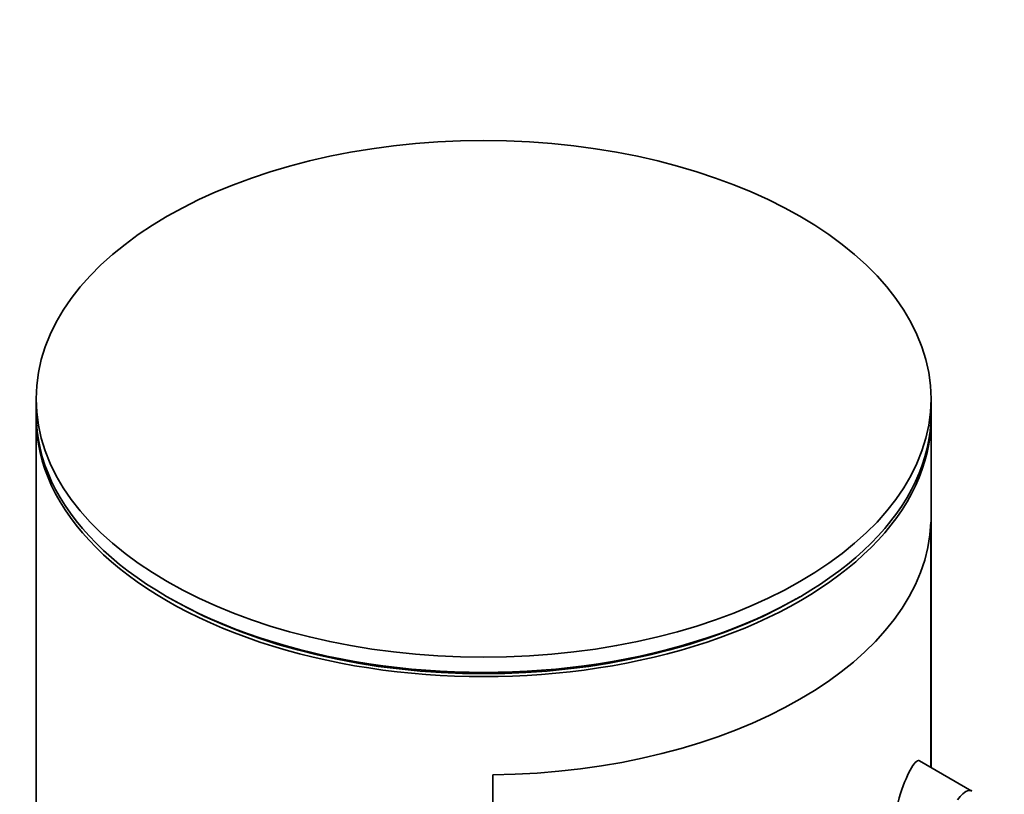
# Model space of a CAD drawing. Units: millimetres. Extents: x 0 to 2427, y 0 to 2741.
# Drawn here: x 1787 to 1816, y 1071 to 1093 of the extents above; entities that cross this region are included whole.
import ezdxf
from ezdxf import colors
from ezdxf.entities.mleader import LeaderData, LeaderLine
from ezdxf.math import Vec2, Vec3

# ---------------------------------------------------------------- set-up
doc = ezdxf.new("R2010")
doc.units = ezdxf.units.MM
doc.layers.add('DV6_Défaut', color=7, linetype='Continuous')
doc.layers.add('Défaut', color=7, linetype='Continuous')

# ---------------------------------------------------------------- blocks, each defined once
blk = doc.blocks.new('_DOT')
at = {"color": 0}
blk.add_line((0, 0), (-1, 0), dxfattribs=at)
at = {"color": 0, "const_width": 0.333}
blk.add_lwpolyline([(-0.1665, 0, 1), (0.1665, 0, 1)], format="xyb", close=True, dxfattribs=at)
blk = doc.blocks.new('SE5')
at = {"layer": 'DV6_Défaut', "color": 7, "linetype": 'Continuous', "lineweight": 35}
for p, q in [((1787.954, 1082.254), (1787.954, 1081.812)), ((1813.954, 1081.812), (1813.954, 1082.254)), ((1787.954, 1081.689), (1787.954, 931.454)), ((1813.954, 1071.545), (1813.954, 1081.689)), ((1813.951, 1078.676), (1813.951, 1071.546)), ((1813.951, 1071.546), (1813.951, 1078.676)), ((1791.761, 1076.505), (1791.868, 1076.444)), ((1810.04, 1076.444), (1810.146, 1076.505)), ((1815.141, 1070.859), (1813.623, 1071.736)), ((1801.223, 1014.989), (1801.223, 1071.328)), ((1801.223, 1071.328), (1801.223, 1014.989))]:
    blk.add_line(p, q, dxfattribs=at)
blk.add_ellipse((1800.954, 1082.254), major_axis=(-13, 0), ratio=0.57735, dxfattribs=at)
for centre, major_axis, start_param, end_param in [((1800.954, 1081.812), (-13, 0), 0, 3.141593), ((1800.954, 1081.689), (-13, 0), 0, 3.141593), ((1800.954, 1078.832), (13, 0), 4.733105, 6.262469), ((1800.954, 1078.832), (13, 0), 4.733105, 6.262469), ((1800.954, 1081.689), (-12.849, 0), 0.785398, 2.356194)]:
    blk.add_ellipse(centre, major_axis=major_axis, ratio=0.57735, start_param=start_param, end_param=end_param, dxfattribs=at)
for points, knots in [([(1813.619, 1071.738), (1813.616, 1071.74), (1813.613, 1071.741), (1813.547, 1071.764), (1813.457, 1071.663), (1813.351, 1071.47)], [0, 0, 0, 0, 0.047915, 0.047915, 1, 1, 1, 1]), ([(1813.351, 1071.47), (1813.245, 1071.276), (1813.126, 1070.993), (1812.932, 1070.332), (1812.867, 1069.967), (1812.872, 1069.427), (1812.934, 1069.248), (1813.022, 1069.196)], [0, 0, 0, 0, 0.3413744, 0.3413744, 0.6827488, 0.6827488, 1, 1, 1, 1]), ([(1814.726, 1070.607), (1814.776, 1070.675), (1814.826, 1070.732), (1814.873, 1070.776), (1814.938, 1070.835), (1814.999, 1070.87), (1815.053, 1070.877), (1815.083, 1070.881), (1815.112, 1070.876), (1815.137, 1070.861)], [0, 0, 0, 0, 0.316385, 0.316385, 0.316385, 0.751109, 0.751109, 0.751109, 1, 1, 1, 1])]:
    blk.add_open_spline(points, degree=3, knots=knots, dxfattribs=at)

msp = doc.modelspace()

# ---------------------------------------------------------------- block references
at = {"layer": 'Défaut'}
msp.add_blockref('SE5', (0, 0), dxfattribs=at)

# ---------------------------------------------------------------- leaders
at = {"layer": 'Défaut', "color": 7, "linetype": 'Continuous', "lineweight": 18}
ml = msp.add_multileader_mtext('Standard', dxfattribs=at)
ml.set_content('{\\pxsm0.9;\\fSolid Edge ISO|b1||i0||c0|p34;\\W1.;05/05/2021\\P}', color=256)
ml.set_leader_properties()
ml.set_arrow_properties(name='DOT')
ml.build(insert=Vec2(0, 0))
ml.multileader.update_dxf_attribs({"leader_type": 0, "dogleg_length": 0, "arrow_head_size": 12})
ctx = ml.context
ctx.base_point, ctx.char_height, ctx.arrow_head_size, ctx.landing_gap_size = Vec3(2339.892, 2719.737), 12, 12, 4.2
notes = []
notes.append((ctx, [(0, (0, 0, 0), (0, 0), (1, 0), 1, [])]))
ctx.mtext.insert = Vec3(2341.892, 2725.857)
for ctx, leaders in notes:
    for number, flags, end, landing, length, lines in leaders:
        leader = LeaderData()
        leader.index, (leader.has_last_leader_line, leader.has_dogleg_vector, leader.attachment_direction) = number, flags
        leader.last_leader_point, leader.dogleg_vector, leader.dogleg_length = Vec3(end), Vec3(landing), length
        for number, points, colour, breaks in lines:
            line = LeaderLine()
            line.index, line.vertices, line.color, line.breaks = number, Vec3.list(points), colors.encode_raw_color(colour), breaks
            leader.lines.append(line)
        ctx.leaders.append(leader)

doc.saveas('drawing.dxf')
